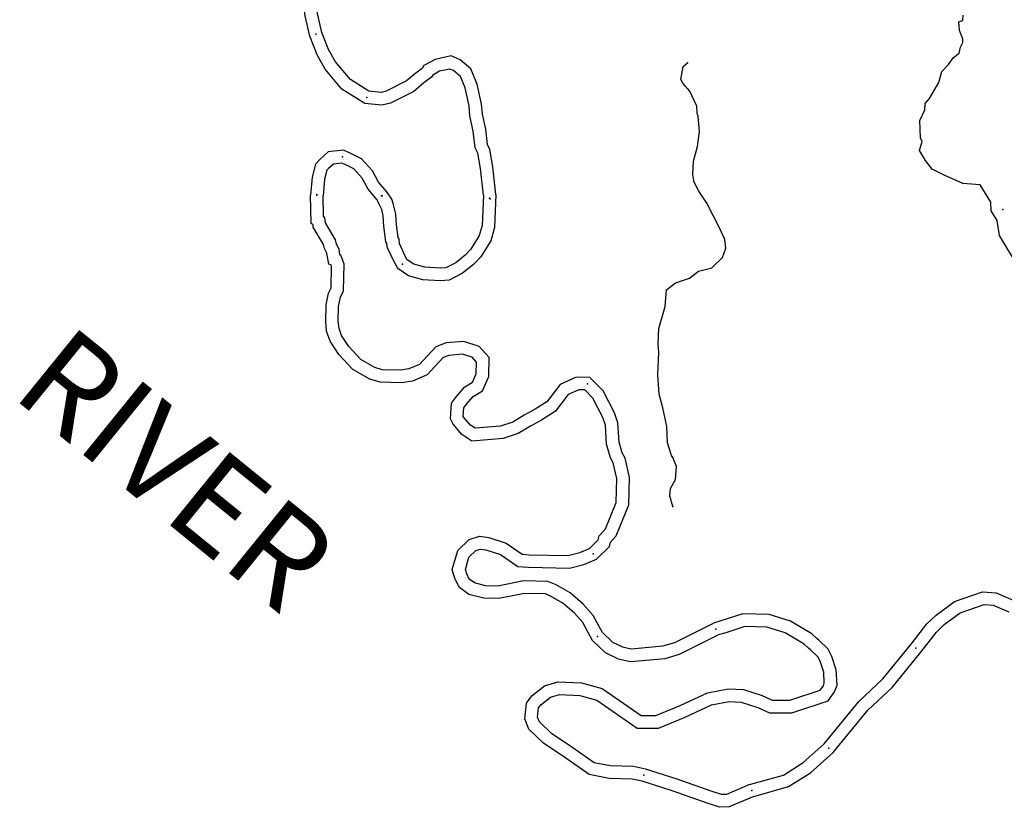
# Model space of a CAD drawing. Extents: x 1095552 to 1288132, y 15882012 to 16053810.
# Drawn here: x 1158892 to 1174524, y 15888197 to 15900698 of the extents above; entities that cross this region are included whole.
import ezdxf

# ---------------------------------------------------------------- set-up
doc = ezdxf.new("R2010")
doc.units = 0
doc.header["$MEASUREMENT"] = 0
doc.layers.add('L3', color=7, linetype='CONTINUOUS')
doc.layers.add('L4', color=7, linetype='CONTINUOUS')
doc.styles.add('STYLE-CENTURYSCHOOLBOOK_70', font='CENTURYSCHOOLBOOK_702_B_L.shx')

msp = doc.modelspace()

# ---------------------------------------------------------------- linework, layer by layer
at = {"layer": 'L3', "color": 140, "linetype": 'CONTINUOUS', "flags": 128}
for points in [[(1163496.17, 15900437.31), (1163425.33, 15900759.04), (1163347.13, 15901368.16), (1163314.78, 15901501.19), (1163324.91, 15901963.22), (1163363.64, 15902190.47), (1163407.18, 15902711.65)], [(1163688.21, 15900495.21), (1163622.57, 15900793.34), (1163544.08, 15901404.64), (1163515.29, 15901522.99), (1163524.52, 15901944.12), (1163562.23, 15902165.29), (1163609.04, 15902725.77)], [(1174311.97, 15897800.66), (1174138.65, 15898076.99), (1173866.39, 15898098.97), (1173557.69, 15898235.7), (1173381.3, 15898323.92), (1173275.45, 15898465.06), (1173178.43, 15898619.44), (1173222.53, 15898764.99), (1173193.55, 15898823.76), (1173182.84, 15899095.81), (1173262.22, 15899267.83), (1173266.63, 15899369.27), (1173337.2, 15899444.26), (1173482.72, 15899700.07), (1173533.79, 15899873.02), (1173637.75, 15899986.46), (1173716.46, 15900097.05), (1173807.87, 15900166.06), (1173826.77, 15900260.58), (1173864.58, 15900336.21), (1173864.58, 15900392.92), (1173813.47, 15900524.89), (1173800.25, 15900661.62), (1173864.58, 15900685.97), (1173870.8, 15900767.49)], [(1164370.69, 15899367.58), (1164008.59, 15899595.8), (1163740.75, 15899911.84), (1163612.05, 15900137.43), (1163496.17, 15900437.31)], [(1164436.88, 15899562.28), (1164141.26, 15899748.6), (1163905.29, 15900027.04), (1163793.18, 15900223.51), (1163688.21, 15900495.21)], [(1166453.81, 15897921.2), (1166403.83, 15898362.13), (1166356.72, 15898637.82), (1166318.17, 15898719.33), (1166291.58, 15898958.58), (1166238.83, 15899200.1), (1166225.6, 15899359.16), (1166153.77, 15899675.88), (1166054.31, 15899916.03), (1165885.98, 15900060.93), (1165743.58, 15900124), (1165487.75, 15900068.47), (1165309.01, 15899968.55), (1165279.67, 15899921.93), (1165181.96, 15899850.13), (1165035.33, 15899725.42), (1164712.11, 15899560.99), (1164631.05, 15899544.12), (1164436.88, 15899562.28)], [(1166253.36, 15897913.96), (1166205.73, 15898333.99), (1166164.2, 15898577.1), (1166123.09, 15898664.03), (1166093.96, 15898926.1), (1166040.62, 15899170.34), (1166027.47, 15899328.6), (1165962.5, 15899615.06), (1165887.75, 15899795.51), (1165777.92, 15899890.05), (1165722.24, 15899914.72), (1165559.31, 15899879.35), (1165451.1, 15899818.85), (1165428.68, 15899783.25), (1165306.12, 15899693.17), (1165146.98, 15899557.82), (1164778.99, 15899370.6), (1164642.35, 15899342.19), (1164370.69, 15899367.58)], [(1169801.69, 15897788.1), (1169672.39, 15897974.32), (1169600.5, 15898117.6), (1169578.06, 15898234.77), (1169591.12, 15898451.21), (1169654.57, 15898683.23), (1169684.86, 15898924.28), (1169665.14, 15899166.45), (1169649.39, 15899208.48), (1169643.62, 15899325.31), (1169532.08, 15899561.14), (1169418.17, 15899688.67), (1169386.11, 15899747.72), (1169424.01, 15899955.27), (1169491.92, 15900012.13)], [(1164031.28, 15898625.51), (1163789.99, 15898597.97), (1163650.99, 15898475.18), (1163588.54, 15898403.48), (1163534.96, 15898198.42), (1163510.64, 15897910.72)], [(1164720.59, 15897965.96), (1164589.31, 15898119.32), (1164492.43, 15898297.81), (1164317.11, 15898490.63), (1164141.03, 15898578.81), (1164031.28, 15898625.51)], [(1164001.56, 15898420.8), (1163875.21, 15898406.39), (1163793.21, 15898333.96), (1163770.17, 15898307.5), (1163732.79, 15898164.46), (1163710.78, 15897904.23)], [(1164568.66, 15897835.9), (1164423.63, 15898005.32), (1164328.19, 15898181.15), (1164194.21, 15898328.49), (1164057.03, 15898397.21), (1164001.56, 15898420.8)], [(1167861.98, 15894821.23), (1167766.42, 15894823.32), (1167599.67, 15894747.73), (1167398.19, 15894482.99), (1167177.33, 15894342.61), (1166999.23, 15894245.94), (1166805.42, 15894128.46), (1166565.38, 15894051.17), (1166067.92, 15894006.87), (1165911.94, 15894112), (1165772.7, 15894276.96), (1165732.12, 15894362.73), (1165748.26, 15894609.12), (1165827.94, 15894717.81), (1165960.85, 15894872.24), (1166082.26, 15894944.47), (1166140.55, 15895078.53), (1166144.54, 15895261.07), (1166075.19, 15895338.72), (1165921.22, 15895387.3), (1165704.16, 15895370.36), (1165613.64, 15895336.43), (1165359.25, 15895060.51), (1165125.6, 15894959.54), (1164953.75, 15894934.73), (1164614.48, 15894942.12), (1164450.29, 15894994.33), (1164180.49, 15895145.9), (1163960.82, 15895384.58), (1163820.43, 15895596.12), (1163765.32, 15895753.43), (1163749.7, 15895905.04), (1163755.53, 15896171.1), (1163797.13, 15896357.88), (1163836.4, 15896439.49), (1163843.87, 15896781.84), (1163835.42, 15896804.4), (1163798.9, 15896817.44), (1163769.84, 15896993.39), (1163731.27, 15897066.58), (1163716.62, 15897131.03), (1163553.11, 15897405.87), (1163548.88, 15897440.94), (1163519.14, 15897461.7), (1163510.64, 15897910.72)], [(1167946.31, 15895019.45), (1167725.28, 15895024.26), (1167471.11, 15894909.03), (1167260.72, 15894632.6), (1167075.87, 15894515.09), (1166899.64, 15894419.44), (1166721.8, 15894311.64), (1166525.36, 15894248.39), (1166120.86, 15894212.37), (1166046.79, 15894262.28), (1165942.34, 15894386.04), (1165935.08, 15894401.39), (1165944.02, 15894537.88), (1165984.61, 15894593.24), (1166091.14, 15894717.04), (1166239.94, 15894805.57), (1166339.64, 15895034.85), (1166346.21, 15895335.51), (1166187.75, 15895512.92), (1165944.36, 15895589.73), (1165660.42, 15895567.56), (1165498.86, 15895506.99), (1165240.98, 15895227.27), (1165070.7, 15895153.68), (1164941.55, 15895135.05), (1164647.64, 15895141.44), (1164530.41, 15895178.73), (1164306.12, 15895304.72), (1164118.7, 15895508.36), (1164000.9, 15895685.86), (1163961.85, 15895797.35), (1163949.91, 15895913.14), (1163955.04, 15896146.94), (1163987.32, 15896291.92), (1164035.39, 15896391.81), (1164044.66, 15896815.96), (1163990.13, 15896961.52), (1163977.03, 15896966.2), (1163961.87, 15897057.97), (1163920.47, 15897136.54), (1163904.66, 15897206.15), (1163746.6, 15897471.81), (1163736.71, 15897553.72), (1163717.17, 15897567.36), (1163710.78, 15897904.23)], [(1165045.8, 15896887.55), (1165003.31, 15896964.19), (1164930.57, 15897126.86), (1164923.6, 15897137.84), (1164916.91, 15897213.01), (1164899.77, 15897240), (1164874.44, 15897441.08), (1164861.04, 15897612.97), (1164822.89, 15897781.12), (1164799.4, 15897847.43), (1164720.59, 15897965.96)], [(1166453.81, 15897921.2), (1166432.66, 15897397.11), (1166371.36, 15897190.26), (1166211.81, 15896931.24), (1166097.62, 15896812.81), (1165923.68, 15896672.7), (1165709.97, 15896562.11), (1165566.25, 15896555.01), (1165292.37, 15896569.83), (1165067.15, 15896631.37), (1164894.03, 15896748.84)], [(1166253.36, 15897913.96), (1166233.83, 15897430.07), (1166187.14, 15897272.54), (1166052.85, 15897054.52), (1165962.39, 15896960.69), (1165813.9, 15896841.08), (1165656.68, 15896759.73), (1165566.73, 15896755.28), (1165324.48, 15896768.4), (1165151.93, 15896815.53), (1165045.8, 15896887.55)], [(1164894.03, 15896748.84), (1164824.24, 15896874.71), (1164753.95, 15897031.92), (1164728.7, 15897071.66), (1164722.01, 15897146.83), (1164706.93, 15897170.56), (1164675.42, 15897420.8), (1164662.78, 15897582.9), (1164640.12, 15897682.82), (1164584.27, 15897801.61), (1164568.66, 15897835.9)], [(1169261.97, 15892973.52), (1169215.61, 15893141.24), (1169226.5, 15893257.71), (1169304.59, 15893397.72), (1169317.45, 15893605.83), (1169262.23, 15893748.74), (1169237.96, 15893782.6), (1169175.69, 15893984.01), (1169164.66, 15894242.64), (1169104.36, 15894535.73), (1169042.46, 15894753.78), (1169024.19, 15895062.61), (1169040.36, 15895420.69), (1169026.42, 15895546.02), (1169040.2, 15895795.76), (1169139.47, 15896143.7), (1169161.98, 15896409.96), (1169306.14, 15896523.51), (1169524.38, 15896593.75), (1169668.58, 15896707.31), (1169878.12, 15896761.08), (1170048.4, 15896924.08), (1170101.68, 15897072.96), (1170087.9, 15897206.63), (1170000.27, 15897391.91), (1169800.54, 15897788.04)], [(1175985.08, 15895354.53), (1175903.77, 15895474.54), (1175797.93, 15895527.47), (1175718.56, 15895562.76), (1175639.17, 15895642.15), (1175612.71, 15895739.19), (1175595.07, 15895906.81), (1175445.13, 15896047.95), (1175356.94, 15896250.84), (1175233.46, 15896321.42), (1175198.17, 15896383.17), (1175136.43, 15896444.92), (1175057.06, 15896462.56), (1174977.68, 15896559.6), (1174951.22, 15896647.81), (1174933.58, 15896771.32), (1174748.36, 15896868.36), (1174660.16, 15896921.29), (1174589.6, 15897035.97), (1174448.48, 15897274.15), (1174413.2, 15897512.33), (1174316.19, 15897662.29), (1174311.97, 15897800.66)], [(1168051.59, 15892132.58), (1168255.13, 15892337.13), (1168274.06, 15892406.45), (1168363.95, 15892508.08), (1168562.27, 15892995.35), (1168571.86, 15893433.97), (1168505.4, 15893736.98), (1168455.75, 15893823.91), (1168407.82, 15893994.7), (1168389.25, 15894297.37), (1168335.94, 15894459.73), (1168157.29, 15894809.56), (1167946.31, 15895019.45)], [(1167938.78, 15892302.74), (1168076.11, 15892440.77), (1168093.4, 15892504.07), (1168191.56, 15892615.06), (1168363.13, 15893036.59), (1168371.38, 15893414.45), (1168316.59, 15893664.3), (1168269.86, 15893746.13), (1168209.51, 15893961.18), (1168191.22, 15894259.43), (1168150.76, 15894382.58), (1167993.66, 15894690.24), (1167861.98, 15894821.23)], [(1167987.47, 15890844.64), (1167914.78, 15890968.74), (1167831.6, 15891128.15), (1167697.66, 15891275.82), (1167512.78, 15891436.89), (1167321.18, 15891549.74), (1167237.6, 15891584.01), (1166909.02, 15891591.17), (1166498.78, 15891508.45), (1166259.24, 15891513.68), (1166021.79, 15891576.17), (1165872.74, 15891687.61), (1165801.79, 15891826.63), (1165760.3, 15891972.7), (1165847.9, 15892274.55), (1166028.25, 15892447.23), (1166190.61, 15892501.24), (1166338.23, 15892476.88), (1166615.9, 15892389.62), (1166869.07, 15892215.47), (1166980.97, 15892206.44), (1167597.49, 15892193), (1167787.33, 15892241.68), (1167938.78, 15892302.74)], [(1168145.73, 15890970.16), (1168089.81, 15891065.6), (1167997.01, 15891243.47), (1167837.9, 15891418.9), (1167630.21, 15891599.83), (1167410.32, 15891729.37), (1167279.09, 15891783.16), (1166891.22, 15891791.62), (1166480.98, 15891708.9), (1166287.26, 15891713.13), (1166110.35, 15891759.68), (1166029.74, 15891819.96), (1165988.82, 15891900.11), (1165968.37, 15891972.1), (1166024.99, 15892167.23), (1166134.07, 15892271.65), (1166206.83, 15892295.86), (1166291.73, 15892281.84), (1166527.31, 15892207.82), (1166799.73, 15892020.41), (1166970.75, 15892006.62), (1167620.57, 15891992.44), (1167849.83, 15892051.24), (1168051.59, 15892132.58)], [(1173043.62, 15890784.15), (1173296.31, 15891108.86), (1173442.22, 15891248.57), (1173730.82, 15891464.08), (1174176.23, 15891616.75), (1174396.8, 15891601.89), (1174711.84, 15891464.09)], [(1173200.41, 15890659.98), (1173445.17, 15890974.5), (1173571.69, 15891095.64), (1173825.34, 15891285.06), (1174202.97, 15891414.49), (1174348.58, 15891404.69), (1174595.02, 15891296.89)], [(1168827.75, 15888804.22), (1168639.45, 15888844.36), (1168271.96, 15888852.38), (1168010.63, 15888903.09), (1167658.1, 15889149.37), (1167336.11, 15889368.84), (1167145.31, 15889552.81), (1167115.15, 15889627.67), (1167130.74, 15889775.64), (1167166.59, 15889824.56), (1167319.18, 15889942.65), (1167461.44, 15889986.67), (1167782.64, 15889971.99), (1168053.66, 15889897.92), (1168697.82, 15889450.69), (1169032.4, 15889453.22), (1169456.03, 15889627.68), (1169876.65, 15889822.6), (1170153.66, 15889877.85), (1170344.78, 15889866.32), (1170608.68, 15889782.4), (1170796.52, 15889696.99), (1171150.78, 15889698.57), (1171725.49, 15889885.27), (1171830.29, 15890029.89), (1171868.61, 15890136.93), (1171854.58, 15890378.69), (1171785.62, 15890591.81), (1171726.47, 15890706.14), (1171580.5, 15890849.1), (1171546.69, 15890875.64), (1171468.36, 15890948.37), (1171128.24, 15891150.15), (1170788.99, 15891256.43), (1170374.96, 15891265.46), (1170040.52, 15891159.13), (1169907.51, 15891118.01)], [(1168776.42, 15888610.67), (1168616.21, 15888644.81), (1168250.58, 15888652.79), (1167930.87, 15888714.83), (1167544.5, 15888984.75), (1167209.49, 15889213.12), (1166975.75, 15889438.47), (1166911.03, 15889599.11), (1166937.5, 15889850.32), (1167021.93, 15889965.5), (1167225.44, 15890123.01), (1167435.68, 15890188.05), (1167813.94, 15890170.77), (1168139.5, 15890081.8), (1168759.76, 15889651.18), (1168992.1, 15889652.93), (1169375.87, 15889810.96), (1169814.17, 15890014.08), (1170139.9, 15890079.05), (1170381.67, 15890064.46), (1170680.62, 15889969.38), (1170839.42, 15889897.19), (1171118.68, 15889898.43), (1171601.77, 15890055.37), (1171651.62, 15890124.15), (1171666.6, 15890165.99), (1171656.41, 15890341.51), (1171600.43, 15890514.55), (1171563.59, 15890585.72), (1171448.4, 15890698.54), (1171416.68, 15890723.44), (1171347.95, 15890787.27), (1171046.23, 15890966.25), (1170756.27, 15891057.09), (1170403.85, 15891064.78), (1170100.36, 15890968.29), (1169981.69, 15890931.59)], [(1168145.73, 15890970.16), (1168303.74, 15890820.1), (1168460.7, 15890744.56), (1168600.19, 15890713.49), (1169100.91, 15890758.09), (1169292.91, 15890814.94), (1169907.51, 15891118.01)], [(1167987.47, 15890844.64), (1168188.77, 15890653.48), (1168394.72, 15890554.35), (1168587.01, 15890511.52), (1169138.55, 15890560.65), (1169366.04, 15890628.02), (1169981.69, 15890931.59)], [(1171664.72, 15889204.65), (1172211.95, 15889875.17), (1172594.87, 15890233.55), (1173043.62, 15890784.15)], [(1171809.45, 15889065.69), (1172358.41, 15889738.31), (1172741.37, 15890096.75), (1173200.41, 15890659.98)], [(1170480.72, 15888556.26), (1171017.6, 15888708.73), (1171328.19, 15888906.15), (1171664.72, 15889204.65)], [(1170546.82, 15888367.11), (1171100.28, 15888524.31), (1171448.94, 15888745.93), (1171809.45, 15889065.69)], [(1170480.72, 15888556.26), (1170112.76, 15888402.26), (1170031.77, 15888398.25), (1169885.1, 15888445.75), (1169314.14, 15888650.03), (1168827.75, 15888804.22)], [(1170546.82, 15888367.11), (1170157.64, 15888204.24), (1170005.03, 15888196.69), (1169820.6, 15888256.41), (1169250.23, 15888460.48), (1168776.42, 15888610.67)]]:
    msp.add_lwpolyline(points, dxfattribs=at)
at = {"layer": 'L3', "color": 140, "linetype": 'CONTINUOUS'}
for p in [(1163592.19, 15900466.26), (1169491.92, 15900012.13), (1164403.78, 15899464.93), (1164016.42, 15898523.15), (1163610.42, 15897923.17), (1163611.37, 15897915.2), (1164635.15, 15897900.8), (1164644.63, 15897900.93), (1166351.4, 15897863.34), (1166360.68, 15897855.04), (1169800.54, 15897788.04), (1169801.69, 15897788.1), (1174499.36, 15897685.47), (1164969.92, 15896818.2), (1167904.15, 15894920.34), (1169261.97, 15892973.52), (1167995.18, 15892217.66), (1169944.6, 15891024.8), (1168066.6, 15890907.4), (1173122.02, 15890722.06), (1171737.08, 15889135.17), (1168802.08, 15888707.45), (1170513.77, 15888461.68)]:
    msp.add_point(p, dxfattribs=at)

# ---------------------------------------------------------------- texts
at = {"layer": 'L4', "color": 140, "linetype": 'CONTINUOUS', "style": 'STYLE-CENTURYSCHOOLBOOK_70'}
msp.add_text('RIVER', height=1499.979, rotation=320.944014, dxfattribs=at).set_placement((1158731.27, 15894738.68))

doc.saveas('drawing.dxf')
